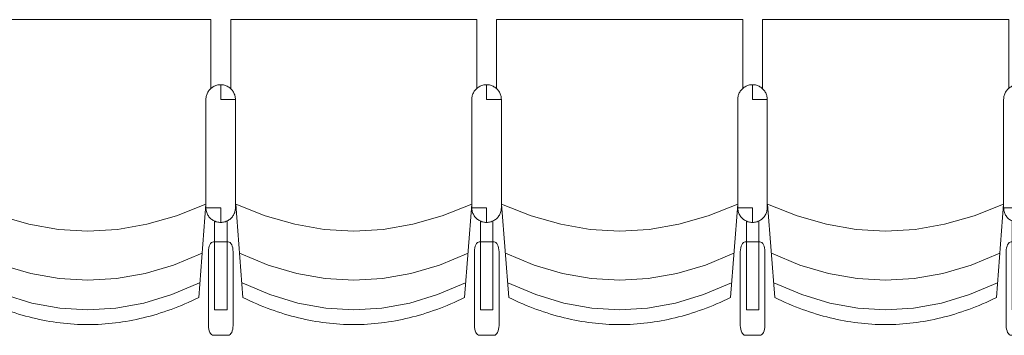
# Model space of a CAD drawing. Units: millimetres. Extents: x -12119 to 12123, y -26000 to 17099.
# Drawn here: x -2027 to -28, y -7887 to -7246 of the extents above; entities that cross this region are included whole.
import ezdxf

# ---------------------------------------------------------------- set-up
doc = ezdxf.new("R2010")
doc.units = ezdxf.units.MM
doc.header["$LTSCALE"] = 127
doc.layers.add('Platea', color=7, linetype='Continuous', lineweight=50)
doc.layers.add('TEATRO Dante', color=7, linetype='Continuous', lineweight=5)

# ---------------------------------------------------------------- blocks, each defined once
blk = doc.blocks.new('Groupe-2601')
at = {"layer": 'TEATRO Dante', "color": 7, "linetype": 'Continuous', "lineweight": 9}
for p, q in [((5669.1, -1656.7), (5693.1, -1714.7)), ((5693.1, -1714.7), (5710.2, -1772.7)), ((5710.2, -1772.7), (5720.5, -1830.7)), ((5720.5, -1830.7), (5724, -1888.7)), ((5724, -1888.7), (5720.5, -1946.7)), ((5720.5, -1946.7), (5710.2, -2004.7)), ((5710.2, -2004.7), (5693.1, -2062.7)), ((5693.1, -2062.7), (5669.1, -2120.7))]:
    blk.add_line(p, q, dxfattribs=at)
blk = doc.blocks.new('Groupe-2602')
at = {"layer": 'TEATRO Dante', "color": 7, "linetype": 'Continuous', "lineweight": 9}
for p, q in [((5729.1, -1661.7), (5753.1, -1718.4)), ((5753.1, -1718.4), (5770.2, -1775.2)), ((5770.2, -1775.2), (5780.5, -1831.9)), ((5780.5, -1831.9), (5784, -1888.7)), ((5784, -1888.7), (5780.5, -1945.4)), ((5780.5, -1945.4), (5770.2, -2002.2)), ((5770.2, -2002.2), (5753.1, -2058.9)), ((5753.1, -2058.9), (5729.1, -2115.7))]:
    blk.add_line(p, q, dxfattribs=at)
blk = doc.blocks.new('Groupe-2603')
at = {"layer": 'TEATRO Dante', "color": 7, "linetype": 'Continuous', "lineweight": 9}
for p, q in [((5333.8, -1599.2), (5332.6, -1600.7)), ((5335.2, -1597.8), (5333.8, -1599.2)), ((5336.6, -1596.5), (5335.2, -1597.8)), ((5338.1, -1595.2), (5336.6, -1596.5)), ((5339.7, -1594.1), (5338.1, -1595.2)), ((5341.4, -1593), (5339.7, -1594.1)), ((5343.2, -1592.1), (5341.4, -1593)), ((5344.9, -1591.3), (5343.2, -1592.1)), ((5346.8, -1590.6), (5344.9, -1591.3)), ((5348.6, -1590), (5346.8, -1590.6)), ((5350.5, -1589.6), (5348.6, -1590)), ((5352.4, -1589.3), (5350.5, -1589.6)), ((5354.4, -1589.1), (5352.4, -1589.3)), ((5356.4, -1589), (5354.4, -1589.1)), ((5356.4, -1619), (5356.4, -1589)), ((5356.4, -1589), (5576.4, -1589)), ((5578.4, -1589.1), (5576.4, -1589)), ((5580.4, -1589.3), (5578.4, -1589.1)), ((5582.3, -1589.6), (5580.4, -1589.3)), ((5584.2, -1590), (5582.3, -1589.6)), ((5586, -1590.6), (5584.2, -1590)), ((5587.9, -1591.3), (5586, -1590.6)), ((5589.6, -1592.1), (5587.9, -1591.3)), ((5591.4, -1593), (5589.6, -1592.1)), ((5593.1, -1594.1), (5591.4, -1593)), ((5594.7, -1595.2), (5593.1, -1594.1)), ((5596.2, -1596.5), (5594.7, -1595.2)), ((5597.6, -1597.8), (5596.2, -1596.5)), ((5599, -1599.2), (5597.6, -1597.8)), ((5600.2, -1600.7), (5599, -1599.2)), ((5326.5, -1617), (5326.4, -1619)), ((5326.4, -1619), (5326.5, -1621)), ((5356.4, -1619), (5326.4, -1619)), ((5326.7, -1615.1), (5326.5, -1617)), ((5327, -1613.1), (5326.7, -1615.1)), ((5327.4, -1611.2), (5327, -1613.1)), ((5328, -1609.4), (5327.4, -1611.2)), ((5328.7, -1607.6), (5328, -1609.4)), ((5329.5, -1605.8), (5328.7, -1607.6)), ((5330.4, -1604), (5329.5, -1605.8)), ((5331.5, -1602.3), (5330.4, -1604)), ((5332.6, -1600.7), (5331.5, -1602.3)), ((5576.4, -1619), (5576.4, -1649)), ((5576.4, -1619), (5606.4, -1619)), ((5601.3, -1602.3), (5600.2, -1600.7)), ((5602.4, -1604), (5601.3, -1602.3)), ((5603.3, -1605.8), (5602.4, -1604)), ((5604.1, -1607.6), (5603.3, -1605.8)), ((5604.8, -1609.4), (5604.1, -1607.6)), ((5605.4, -1611.2), (5604.8, -1609.4)), ((5605.8, -1613.1), (5605.4, -1611.2)), ((5606.1, -1615.1), (5605.8, -1613.1)), ((5606.3, -1617), (5606.1, -1615.1)), ((5606.4, -1619), (5606.3, -1617)), ((5606.3, -1621), (5606.4, -1619)), ((5326.5, -1621), (5326.7, -1623)), ((5326.7, -1623), (5327, -1624.9)), ((5327, -1624.9), (5327.4, -1626.8)), ((5327.4, -1626.8), (5328, -1628.6)), ((5328, -1628.6), (5328.7, -1630.5)), ((5328.7, -1630.5), (5329.5, -1632.2)), ((5329.5, -1632.2), (5330.4, -1634)), ((5330.4, -1634), (5331.5, -1635.7)), ((5331.5, -1635.7), (5332.6, -1637.3)), ((5332.6, -1637.3), (5333.8, -1638.8)), ((5333.8, -1638.8), (5335.2, -1640.2)), ((5597.6, -1640.2), (5599, -1638.8)), ((5599, -1638.8), (5600.2, -1637.3)), ((5600.2, -1637.3), (5601.3, -1635.7)), ((5601.3, -1635.7), (5602.4, -1634)), ((5602.4, -1634), (5603.3, -1632.2)), ((5603.3, -1632.2), (5604.1, -1630.5)), ((5604.1, -1630.5), (5604.8, -1628.6)), ((5604.8, -1628.6), (5605.4, -1626.8)), ((5605.4, -1626.8), (5605.8, -1624.9)), ((5605.8, -1624.9), (5606.1, -1623)), ((5606.1, -1623), (5606.3, -1621)), ((5335.2, -1640.2), (5336.6, -1641.6)), ((5336.6, -1641.6), (5338.1, -1642.8)), ((5338.1, -1642.8), (5339.7, -1643.9)), ((5339.7, -1643.9), (5341.4, -1645)), ((5341.4, -1645), (5343.2, -1645.9)), ((5343.2, -1645.9), (5344.9, -1646.7)), ((5344.9, -1646.7), (5346.8, -1647.4)), ((5346.8, -1647.4), (5348.6, -1648)), ((5348.6, -1648), (5350.5, -1648.4)), ((5350.5, -1648.4), (5352.4, -1648.8)), ((5352.4, -1648.8), (5354.4, -1648.9)), ((5354.4, -1648.9), (5356.4, -1649)), ((5356.4, -1649), (5576.4, -1649)), ((5576.4, -1649), (5578.4, -1648.9)), ((5578.4, -1648.9), (5580.4, -1648.8)), ((5580.4, -1648.8), (5582.3, -1648.4)), ((5582.3, -1648.4), (5584.2, -1648)), ((5584.2, -1648), (5586, -1647.4)), ((5586, -1647.4), (5587.9, -1646.7)), ((5587.9, -1646.7), (5589.6, -1645.9)), ((5589.6, -1645.9), (5591.4, -1645)), ((5591.4, -1645), (5593.1, -1643.9)), ((5593.1, -1643.9), (5594.7, -1642.8)), ((5594.7, -1642.8), (5596.2, -1641.6)), ((5596.2, -1641.6), (5597.6, -1640.2))]:
    blk.add_line(p, q, dxfattribs=at)
blk = doc.blocks.new('Groupe-2604')
at = {"layer": 'TEATRO Dante', "color": 7, "linetype": 'Continuous', "lineweight": 9}
for p, q in [((5647.3, -1600), (5649.2, -1598.2)), ((5649.2, -1598.2), (5651.7, -1596.7)), ((5651.7, -1596.7), (5654.7, -1595.5)), ((5654.7, -1595.5), (5658.2, -1594.6)), ((5658.2, -1594.6), (5661.9, -1594)), ((5661.9, -1594), (5665.8, -1593.8)), ((5665.8, -1593.8), (5815.8, -1593.8)), ((5815.8, -1593.8), (5819.7, -1594)), ((5819.7, -1594), (5823.5, -1594.6)), ((5823.5, -1594.6), (5826.9, -1595.5)), ((5826.9, -1595.5), (5830, -1596.7)), ((5830, -1596.7), (5832.4, -1598.2)), ((5832.4, -1598.2), (5834.3, -1600)), ((5603, -1606), (5783.7, -1606)), ((5645.8, -1603.8), (5646.2, -1601.8)), ((5645.8, -1633.8), (5645.8, -1603.8)), ((5646.2, -1601.8), (5647.3, -1600)), ((5783.7, -1606), (5783.7, -1631.5)), ((5834.3, -1600), (5835.4, -1601.8)), ((5835.4, -1601.8), (5835.8, -1603.8)), ((5835.8, -1603.8), (5835.8, -1633.8)), ((5194.2, -1638.7), (5194.2, -2138.7)), ((5333.8, -1638.7), (5194.2, -1638.7)), ((5783.7, -1631.5), (5602.9, -1631.5)), ((5646.2, -1635.7), (5645.8, -1633.8)), ((5647.3, -1637.6), (5646.2, -1635.7)), ((5649.2, -1639.4), (5647.3, -1637.6)), ((5651.7, -1640.9), (5649.2, -1639.4)), ((5832.4, -1639.4), (5830, -1640.9)), ((5834.3, -1637.6), (5832.4, -1639.4)), ((5835.4, -1635.7), (5834.3, -1637.6)), ((5835.8, -1633.8), (5835.4, -1635.7)), ((5569.1, -1649), (5593.1, -1708.9)), ((5569.1, -1649), (5759.1, -1663.7)), ((5654.7, -1642.1), (5651.7, -1640.9)), ((5658.2, -1643), (5654.7, -1642.1)), ((5661.9, -1643.6), (5658.2, -1643)), ((5665.8, -1643.8), (5661.9, -1643.6)), ((5815.8, -1643.8), (5665.8, -1643.8)), ((5819.7, -1643.6), (5815.8, -1643.8)), ((5823.5, -1643), (5819.7, -1643.6)), ((5826.9, -1642.1), (5823.5, -1643)), ((5830, -1640.9), (5826.9, -1642.1)), ((5759.1, -1663.7), (5762.4, -1670.7)), ((5762.4, -1670.7), (5765.7, -1677.8)), ((5765.7, -1677.8), (5768.9, -1684.8)), ((5768.9, -1684.8), (5771.9, -1691.8)), ((5771.9, -1691.8), (5774.9, -1698.8)), ((5774.9, -1698.8), (5777.7, -1705.9)), ((5593.1, -1708.9), (5610.2, -1768.8)), ((5777.7, -1705.9), (5780.5, -1712.9)), ((5780.5, -1712.9), (5783.1, -1719.9)), ((5783.1, -1719.9), (5785.6, -1727)), ((5785.6, -1727), (5788, -1734)), ((5788, -1734), (5790.3, -1741)), ((5790.3, -1741), (5792.5, -1748.1)), ((5792.5, -1748.1), (5794.6, -1755.1)), ((5794.6, -1755.1), (5796.6, -1762.1)), ((5610.2, -1768.8), (5620.5, -1828.8)), ((5796.6, -1762.1), (5798.5, -1769.2)), ((5798.5, -1769.2), (5800.2, -1776.2)), ((5800.2, -1776.2), (5801.9, -1783.2)), ((5801.9, -1783.2), (5803.5, -1790.3)), ((5803.5, -1790.3), (5804.9, -1797.3)), ((5804.9, -1797.3), (5806.3, -1804.3)), ((5806.3, -1804.3), (5807.5, -1811.3)), ((5807.5, -1811.3), (5808.6, -1818.4)), ((5808.6, -1818.4), (5809.6, -1825.4)), ((5620.5, -1828.8), (5624, -1888.7)), ((5809.6, -1825.4), (5810.5, -1832.4)), ((5810.5, -1832.4), (5811.4, -1839.5)), ((5811.4, -1839.5), (5812, -1846.5)), ((5812, -1846.5), (5812.6, -1853.5)), ((5812.6, -1853.5), (5813.1, -1860.6)), ((5813.1, -1860.6), (5813.5, -1867.6)), ((5813.5, -1867.6), (5813.8, -1874.6)), ((5813.8, -1874.6), (5813.9, -1881.7)), ((5624, -1888.7), (5620.5, -1948.6)), ((5813.9, -1895.7), (5813.8, -1902.8)), ((5813.9, -1881.7), (5814, -1888.7)), ((5814, -1888.7), (5813.9, -1895.7)), ((5813.1, -1916.8), (5812.6, -1923.8)), ((5813.5, -1909.8), (5813.1, -1916.8)), ((5813.8, -1902.8), (5813.5, -1909.8)), ((5811.4, -1937.9), (5810.5, -1944.9)), ((5812, -1930.9), (5811.4, -1937.9)), ((5812.6, -1923.8), (5812, -1930.9)), ((5620.5, -1948.6), (5610.2, -2008.5)), ((5808.6, -1959), (5807.5, -1966)), ((5809.6, -1952), (5808.6, -1959)), ((5810.5, -1944.9), (5809.6, -1952)), ((5806.3, -1973.1), (5804.9, -1980.1)), ((5807.5, -1966), (5806.3, -1973.1)), ((5801.9, -1994.2), (5800.2, -2001.2)), ((5803.5, -1987.1), (5801.9, -1994.2)), ((5804.9, -1980.1), (5803.5, -1987.1)), ((5610.2, -2008.5), (5593.1, -2068.5)), ((5796.6, -2015.3), (5794.6, -2022.3)), ((5798.5, -2008.2), (5796.6, -2015.3)), ((5800.2, -2001.2), (5798.5, -2008.2)), ((5790.3, -2036.3), (5788, -2043.4)), ((5792.5, -2029.3), (5790.3, -2036.3)), ((5794.6, -2022.3), (5792.5, -2029.3)), ((5783.1, -2057.4), (5780.5, -2064.5)), ((5785.6, -2050.4), (5783.1, -2057.4)), ((5788, -2043.4), (5785.6, -2050.4)), ((5593.1, -2068.5), (5569.1, -2128.4)), ((5774.9, -2078.5), (5771.9, -2085.6)), ((5777.7, -2071.5), (5774.9, -2078.5)), ((5780.5, -2064.5), (5777.7, -2071.5)), ((5768.9, -2092.6), (5765.7, -2099.6)), ((5771.9, -2085.6), (5768.9, -2092.6)), ((5569.1, -2128.4), (5759.1, -2113.7)), ((5762.4, -2106.7), (5759.1, -2113.7)), ((5765.7, -2099.6), (5762.4, -2106.7)), ((5194.2, -2138.7), (5333.4, -2138.7))]:
    blk.add_line(p, q, dxfattribs=at)
at = {"layer": 'TEATRO Dante', "color": 7}
for name in ['Groupe-2603', 'Groupe-2601', 'Groupe-2602']:
    blk.add_blockref(name, (0, 0), dxfattribs=at)
blk = doc.blocks.new('Groupe-2605')
at = {"layer": 'TEATRO Dante', "color": 7, "linetype": 'Continuous', "lineweight": 9}
for p, q in [((5669.1, -1116.7), (5693.1, -1174.7)), ((5693.1, -1174.7), (5710.2, -1232.7)), ((5710.2, -1232.7), (5720.5, -1290.7)), ((5720.5, -1290.7), (5724, -1348.7)), ((5724, -1348.7), (5720.5, -1406.7)), ((5720.5, -1406.7), (5710.2, -1464.7)), ((5710.2, -1464.7), (5693.1, -1522.7)), ((5693.1, -1522.7), (5669.1, -1580.7))]:
    blk.add_line(p, q, dxfattribs=at)
blk = doc.blocks.new('Groupe-2606')
at = {"layer": 'TEATRO Dante', "color": 7, "linetype": 'Continuous', "lineweight": 9}
for p, q in [((5729.1, -1121.7), (5753.1, -1178.4)), ((5753.1, -1178.4), (5770.2, -1235.2)), ((5770.2, -1235.2), (5780.5, -1291.9)), ((5780.5, -1291.9), (5784, -1348.7)), ((5784, -1348.7), (5780.5, -1405.4)), ((5780.5, -1405.4), (5770.2, -1462.2)), ((5770.2, -1462.2), (5753.1, -1518.9)), ((5753.1, -1518.9), (5729.1, -1575.7))]:
    blk.add_line(p, q, dxfattribs=at)
blk = doc.blocks.new('Groupe-2607')
at = {"layer": 'TEATRO Dante', "color": 7, "linetype": 'Continuous', "lineweight": 9}
for p, q in [((5333.8, -1059.2), (5332.6, -1060.7)), ((5335.2, -1057.8), (5333.8, -1059.2)), ((5336.6, -1056.5), (5335.2, -1057.8)), ((5338.1, -1055.2), (5336.6, -1056.5)), ((5339.7, -1054.1), (5338.1, -1055.2)), ((5341.4, -1053), (5339.7, -1054.1)), ((5343.2, -1052.1), (5341.4, -1053)), ((5344.9, -1051.3), (5343.2, -1052.1)), ((5346.8, -1050.6), (5344.9, -1051.3)), ((5348.6, -1050), (5346.8, -1050.6)), ((5350.5, -1049.6), (5348.6, -1050)), ((5352.4, -1049.3), (5350.5, -1049.6)), ((5354.4, -1049.1), (5352.4, -1049.3)), ((5356.4, -1049), (5354.4, -1049.1)), ((5356.4, -1079), (5356.4, -1049)), ((5356.4, -1049), (5576.4, -1049)), ((5578.4, -1049.1), (5576.4, -1049)), ((5580.4, -1049.3), (5578.4, -1049.1)), ((5582.3, -1049.6), (5580.4, -1049.3)), ((5584.2, -1050), (5582.3, -1049.6)), ((5586, -1050.6), (5584.2, -1050)), ((5587.9, -1051.3), (5586, -1050.6)), ((5589.6, -1052.1), (5587.9, -1051.3)), ((5591.4, -1053), (5589.6, -1052.1)), ((5593.1, -1054.1), (5591.4, -1053)), ((5594.7, -1055.2), (5593.1, -1054.1)), ((5596.2, -1056.5), (5594.7, -1055.2)), ((5597.6, -1057.8), (5596.2, -1056.5)), ((5599, -1059.2), (5597.6, -1057.8)), ((5600.2, -1060.7), (5599, -1059.2)), ((5326.5, -1077), (5326.4, -1079)), ((5326.4, -1079), (5326.5, -1081)), ((5356.4, -1079), (5326.4, -1079)), ((5326.7, -1075.1), (5326.5, -1077)), ((5327, -1073.1), (5326.7, -1075.1)), ((5327.4, -1071.2), (5327, -1073.1)), ((5328, -1069.4), (5327.4, -1071.2)), ((5328.7, -1067.6), (5328, -1069.4)), ((5329.5, -1065.8), (5328.7, -1067.6)), ((5330.4, -1064), (5329.5, -1065.8)), ((5331.5, -1062.3), (5330.4, -1064)), ((5332.6, -1060.7), (5331.5, -1062.3)), ((5576.4, -1079), (5576.4, -1109)), ((5576.4, -1079), (5606.4, -1079)), ((5601.3, -1062.3), (5600.2, -1060.7)), ((5602.4, -1064), (5601.3, -1062.3)), ((5603.3, -1065.8), (5602.4, -1064)), ((5604.1, -1067.6), (5603.3, -1065.8)), ((5604.8, -1069.4), (5604.1, -1067.6)), ((5605.4, -1071.2), (5604.8, -1069.4)), ((5605.8, -1073.1), (5605.4, -1071.2)), ((5606.1, -1075.1), (5605.8, -1073.1)), ((5606.3, -1077), (5606.1, -1075.1)), ((5606.4, -1079), (5606.3, -1077)), ((5606.3, -1081), (5606.4, -1079)), ((5326.5, -1081), (5326.7, -1083)), ((5326.7, -1083), (5327, -1084.9)), ((5327, -1084.9), (5327.4, -1086.8)), ((5327.4, -1086.8), (5328, -1088.6)), ((5328, -1088.6), (5328.7, -1090.5)), ((5328.7, -1090.5), (5329.5, -1092.2)), ((5329.5, -1092.2), (5330.4, -1094)), ((5330.4, -1094), (5331.5, -1095.7)), ((5331.5, -1095.7), (5332.6, -1097.3)), ((5332.6, -1097.3), (5333.8, -1098.8)), ((5333.8, -1098.8), (5335.2, -1100.2)), ((5597.6, -1100.2), (5599, -1098.8)), ((5599, -1098.8), (5600.2, -1097.3)), ((5600.2, -1097.3), (5601.3, -1095.7)), ((5601.3, -1095.7), (5602.4, -1094)), ((5602.4, -1094), (5603.3, -1092.2)), ((5603.3, -1092.2), (5604.1, -1090.5)), ((5604.1, -1090.5), (5604.8, -1088.6)), ((5604.8, -1088.6), (5605.4, -1086.8)), ((5605.4, -1086.8), (5605.8, -1084.9)), ((5605.8, -1084.9), (5606.1, -1083)), ((5606.1, -1083), (5606.3, -1081)), ((5335.2, -1100.2), (5336.6, -1101.6)), ((5336.6, -1101.6), (5338.1, -1102.8)), ((5338.1, -1102.8), (5339.7, -1103.9)), ((5339.7, -1103.9), (5341.4, -1105)), ((5341.4, -1105), (5343.2, -1105.9)), ((5343.2, -1105.9), (5344.9, -1106.7)), ((5344.9, -1106.7), (5346.8, -1107.4)), ((5346.8, -1107.4), (5348.6, -1108)), ((5348.6, -1108), (5350.5, -1108.4)), ((5350.5, -1108.4), (5352.4, -1108.8)), ((5352.4, -1108.8), (5354.4, -1108.9)), ((5354.4, -1108.9), (5356.4, -1109)), ((5356.4, -1109), (5576.4, -1109)), ((5576.4, -1109), (5578.4, -1108.9)), ((5578.4, -1108.9), (5580.4, -1108.8)), ((5580.4, -1108.8), (5582.3, -1108.4)), ((5582.3, -1108.4), (5584.2, -1108)), ((5584.2, -1108), (5586, -1107.4)), ((5586, -1107.4), (5587.9, -1106.7)), ((5587.9, -1106.7), (5589.6, -1105.9)), ((5589.6, -1105.9), (5591.4, -1105)), ((5591.4, -1105), (5593.1, -1103.9)), ((5593.1, -1103.9), (5594.7, -1102.8)), ((5594.7, -1102.8), (5596.2, -1101.6)), ((5596.2, -1101.6), (5597.6, -1100.2))]:
    blk.add_line(p, q, dxfattribs=at)
blk = doc.blocks.new('Groupe-2608')
at = {"layer": 'TEATRO Dante', "color": 7, "linetype": 'Continuous', "lineweight": 9}
for p, q in [((5647.3, -1060), (5649.2, -1058.2)), ((5649.2, -1058.2), (5651.7, -1056.7)), ((5651.7, -1056.7), (5654.7, -1055.5)), ((5654.7, -1055.5), (5658.2, -1054.6)), ((5658.2, -1054.6), (5661.9, -1054)), ((5661.9, -1054), (5665.8, -1053.8)), ((5665.8, -1053.8), (5815.8, -1053.8)), ((5815.8, -1053.8), (5819.7, -1054)), ((5819.7, -1054), (5823.5, -1054.6)), ((5823.5, -1054.6), (5826.9, -1055.5)), ((5826.9, -1055.5), (5830, -1056.7)), ((5830, -1056.7), (5832.4, -1058.2)), ((5832.4, -1058.2), (5834.3, -1060)), ((5603, -1066), (5783.7, -1066)), ((5645.8, -1063.8), (5646.2, -1061.8)), ((5645.8, -1093.8), (5645.8, -1063.8)), ((5646.2, -1061.8), (5647.3, -1060)), ((5783.7, -1066), (5783.7, -1091.5)), ((5834.3, -1060), (5835.4, -1061.8)), ((5835.4, -1061.8), (5835.8, -1063.8)), ((5835.8, -1063.8), (5835.8, -1093.8)), ((5194.2, -1098.7), (5194.2, -1598.7)), ((5333.8, -1098.7), (5194.2, -1098.7)), ((5783.7, -1091.5), (5602.9, -1091.5)), ((5646.2, -1095.7), (5645.8, -1093.8)), ((5647.3, -1097.6), (5646.2, -1095.7)), ((5649.2, -1099.4), (5647.3, -1097.6)), ((5651.7, -1100.9), (5649.2, -1099.4)), ((5832.4, -1099.4), (5830, -1100.9)), ((5834.3, -1097.6), (5832.4, -1099.4)), ((5835.4, -1095.7), (5834.3, -1097.6)), ((5835.8, -1093.8), (5835.4, -1095.7)), ((5569.1, -1109), (5593.1, -1168.9)), ((5569.1, -1109), (5759.1, -1123.7)), ((5654.7, -1102.1), (5651.7, -1100.9)), ((5658.2, -1103), (5654.7, -1102.1)), ((5661.9, -1103.6), (5658.2, -1103)), ((5665.8, -1103.8), (5661.9, -1103.6)), ((5815.8, -1103.8), (5665.8, -1103.8)), ((5819.7, -1103.6), (5815.8, -1103.8)), ((5823.5, -1103), (5819.7, -1103.6)), ((5826.9, -1102.1), (5823.5, -1103)), ((5830, -1100.9), (5826.9, -1102.1)), ((5759.1, -1123.7), (5762.4, -1130.7)), ((5762.4, -1130.7), (5765.7, -1137.8)), ((5765.7, -1137.8), (5768.9, -1144.8)), ((5768.9, -1144.8), (5771.9, -1151.8)), ((5771.9, -1151.8), (5774.9, -1158.8)), ((5774.9, -1158.8), (5777.7, -1165.9)), ((5593.1, -1168.9), (5610.2, -1228.8)), ((5777.7, -1165.9), (5780.5, -1172.9)), ((5780.5, -1172.9), (5783.1, -1179.9)), ((5783.1, -1179.9), (5785.6, -1187)), ((5785.6, -1187), (5788, -1194)), ((5788, -1194), (5790.3, -1201)), ((5790.3, -1201), (5792.5, -1208.1)), ((5792.5, -1208.1), (5794.6, -1215.1)), ((5794.6, -1215.1), (5796.6, -1222.1)), ((5610.2, -1228.8), (5620.5, -1288.8)), ((5796.6, -1222.1), (5798.5, -1229.2)), ((5798.5, -1229.2), (5800.2, -1236.2)), ((5800.2, -1236.2), (5801.9, -1243.2)), ((5801.9, -1243.2), (5803.5, -1250.3)), ((5803.5, -1250.3), (5804.9, -1257.3)), ((5804.9, -1257.3), (5806.3, -1264.3)), ((5806.3, -1264.3), (5807.5, -1271.3)), ((5807.5, -1271.3), (5808.6, -1278.4)), ((5808.6, -1278.4), (5809.6, -1285.4)), ((5620.5, -1288.8), (5624, -1348.7)), ((5809.6, -1285.4), (5810.5, -1292.4)), ((5810.5, -1292.4), (5811.4, -1299.5)), ((5811.4, -1299.5), (5812, -1306.5)), ((5812, -1306.5), (5812.6, -1313.5)), ((5812.6, -1313.5), (5813.1, -1320.6)), ((5813.1, -1320.6), (5813.5, -1327.6)), ((5813.5, -1327.6), (5813.8, -1334.6)), ((5813.8, -1334.6), (5813.9, -1341.7)), ((5624, -1348.7), (5620.5, -1408.6)), ((5813.9, -1355.7), (5813.8, -1362.8)), ((5813.9, -1341.7), (5814, -1348.7)), ((5814, -1348.7), (5813.9, -1355.7)), ((5813.1, -1376.8), (5812.6, -1383.8)), ((5813.5, -1369.8), (5813.1, -1376.8)), ((5813.8, -1362.8), (5813.5, -1369.8)), ((5811.4, -1397.9), (5810.5, -1404.9)), ((5812, -1390.9), (5811.4, -1397.9)), ((5812.6, -1383.8), (5812, -1390.9)), ((5620.5, -1408.6), (5610.2, -1468.5)), ((5808.6, -1419), (5807.5, -1426)), ((5809.6, -1412), (5808.6, -1419)), ((5810.5, -1404.9), (5809.6, -1412)), ((5806.3, -1433.1), (5804.9, -1440.1)), ((5807.5, -1426), (5806.3, -1433.1)), ((5801.9, -1454.2), (5800.2, -1461.2)), ((5803.5, -1447.1), (5801.9, -1454.2)), ((5804.9, -1440.1), (5803.5, -1447.1)), ((5610.2, -1468.5), (5593.1, -1528.5)), ((5796.6, -1475.3), (5794.6, -1482.3)), ((5798.5, -1468.2), (5796.6, -1475.3)), ((5800.2, -1461.2), (5798.5, -1468.2)), ((5790.3, -1496.3), (5788, -1503.4)), ((5792.5, -1489.3), (5790.3, -1496.3)), ((5794.6, -1482.3), (5792.5, -1489.3)), ((5783.1, -1517.4), (5780.5, -1524.5)), ((5785.6, -1510.4), (5783.1, -1517.4)), ((5788, -1503.4), (5785.6, -1510.4)), ((5593.1, -1528.5), (5569.1, -1588.4)), ((5774.9, -1538.5), (5771.9, -1545.6)), ((5777.7, -1531.5), (5774.9, -1538.5)), ((5780.5, -1524.5), (5777.7, -1531.5)), ((5765.7, -1559.6), (5762.4, -1566.7)), ((5768.9, -1552.6), (5765.7, -1559.6)), ((5771.9, -1545.6), (5768.9, -1552.6)), ((5569.1, -1588.4), (5759.1, -1573.7)), ((5762.4, -1566.7), (5759.1, -1573.7)), ((5194.2, -1598.7), (5333.4, -1598.7))]:
    blk.add_line(p, q, dxfattribs=at)
at = {"layer": 'TEATRO Dante', "color": 7}
for name in ['Groupe-2607', 'Groupe-2605', 'Groupe-2606']:
    blk.add_blockref(name, (0, 0), dxfattribs=at)
blk = doc.blocks.new('Groupe-2609')
at = {"layer": 'TEATRO Dante', "color": 7, "linetype": 'Continuous', "lineweight": 9}
for p, q in [((5669.1, -576.7), (5693.1, -634.7)), ((5693.1, -634.7), (5710.2, -692.7)), ((5710.2, -692.7), (5720.5, -750.7)), ((5720.5, -750.7), (5724, -808.7)), ((5724, -808.7), (5720.5, -866.7)), ((5720.5, -866.7), (5710.2, -924.7)), ((5710.2, -924.7), (5693.1, -982.7)), ((5693.1, -982.7), (5669.1, -1040.7))]:
    blk.add_line(p, q, dxfattribs=at)
blk = doc.blocks.new('Groupe-2610')
at = {"layer": 'TEATRO Dante', "color": 7, "linetype": 'Continuous', "lineweight": 9}
for p, q in [((5729.1, -581.7), (5753.1, -638.4)), ((5753.1, -638.4), (5770.2, -695.2)), ((5770.2, -695.2), (5780.5, -751.9)), ((5780.5, -751.9), (5784, -808.7)), ((5784, -808.7), (5780.5, -865.4)), ((5780.5, -865.4), (5770.2, -922.2)), ((5770.2, -922.2), (5753.1, -978.9)), ((5753.1, -978.9), (5729.1, -1035.7))]:
    blk.add_line(p, q, dxfattribs=at)
blk = doc.blocks.new('Groupe-2611')
at = {"layer": 'TEATRO Dante', "color": 7, "linetype": 'Continuous', "lineweight": 9}
for p, q in [((5333.8, -519.2), (5332.6, -520.7)), ((5335.2, -517.8), (5333.8, -519.2)), ((5336.6, -516.5), (5335.2, -517.8)), ((5338.1, -515.2), (5336.6, -516.5)), ((5339.7, -514.1), (5338.1, -515.2)), ((5341.4, -513), (5339.7, -514.1)), ((5343.2, -512.1), (5341.4, -513)), ((5344.9, -511.3), (5343.2, -512.1)), ((5346.8, -510.6), (5344.9, -511.3)), ((5348.6, -510), (5346.8, -510.6)), ((5350.5, -509.6), (5348.6, -510)), ((5352.4, -509.3), (5350.5, -509.6)), ((5354.4, -509.1), (5352.4, -509.3)), ((5356.4, -509), (5354.4, -509.1)), ((5356.4, -539), (5356.4, -509)), ((5356.4, -509), (5576.4, -509)), ((5578.4, -509.1), (5576.4, -509)), ((5580.4, -509.3), (5578.4, -509.1)), ((5582.3, -509.6), (5580.4, -509.3)), ((5584.2, -510), (5582.3, -509.6)), ((5586, -510.6), (5584.2, -510)), ((5587.9, -511.3), (5586, -510.6)), ((5589.6, -512.1), (5587.9, -511.3)), ((5591.4, -513), (5589.6, -512.1)), ((5593.1, -514.1), (5591.4, -513)), ((5594.7, -515.2), (5593.1, -514.1)), ((5596.2, -516.5), (5594.7, -515.2)), ((5597.6, -517.8), (5596.2, -516.5)), ((5599, -519.2), (5597.6, -517.8)), ((5600.2, -520.7), (5599, -519.2)), ((5326.5, -537), (5326.4, -539)), ((5326.4, -539), (5326.5, -541)), ((5356.4, -539), (5326.4, -539)), ((5326.7, -535.1), (5326.5, -537)), ((5327, -533.1), (5326.7, -535.1)), ((5327.4, -531.2), (5327, -533.1)), ((5328, -529.4), (5327.4, -531.2)), ((5328.7, -527.6), (5328, -529.4)), ((5329.5, -525.8), (5328.7, -527.6)), ((5330.4, -524), (5329.5, -525.8)), ((5331.5, -522.3), (5330.4, -524)), ((5332.6, -520.7), (5331.5, -522.3)), ((5576.4, -539), (5576.4, -569)), ((5576.4, -539), (5606.4, -539)), ((5601.3, -522.3), (5600.2, -520.7)), ((5602.4, -524), (5601.3, -522.3)), ((5603.3, -525.8), (5602.4, -524)), ((5604.1, -527.6), (5603.3, -525.8)), ((5604.8, -529.4), (5604.1, -527.6)), ((5605.4, -531.2), (5604.8, -529.4)), ((5605.8, -533.1), (5605.4, -531.2)), ((5606.1, -535.1), (5605.8, -533.1)), ((5606.3, -537), (5606.1, -535.1)), ((5606.4, -539), (5606.3, -537)), ((5606.3, -541), (5606.4, -539)), ((5326.5, -541), (5326.7, -543)), ((5326.7, -543), (5327, -544.9)), ((5327, -544.9), (5327.4, -546.8)), ((5327.4, -546.8), (5328, -548.6)), ((5328, -548.6), (5328.7, -550.5)), ((5328.7, -550.5), (5329.5, -552.2)), ((5329.5, -552.2), (5330.4, -554)), ((5330.4, -554), (5331.5, -555.7)), ((5331.5, -555.7), (5332.6, -557.3)), ((5332.6, -557.3), (5333.8, -558.8)), ((5333.8, -558.8), (5335.2, -560.2)), ((5597.6, -560.2), (5599, -558.8)), ((5599, -558.8), (5600.2, -557.3)), ((5600.2, -557.3), (5601.3, -555.7)), ((5601.3, -555.7), (5602.4, -554)), ((5602.4, -554), (5603.3, -552.2)), ((5603.3, -552.2), (5604.1, -550.5)), ((5604.1, -550.5), (5604.8, -548.6)), ((5604.8, -548.6), (5605.4, -546.8)), ((5605.4, -546.8), (5605.8, -544.9)), ((5605.8, -544.9), (5606.1, -543)), ((5606.1, -543), (5606.3, -541)), ((5335.2, -560.2), (5336.6, -561.6)), ((5336.6, -561.6), (5338.1, -562.8)), ((5338.1, -562.8), (5339.7, -563.9)), ((5339.7, -563.9), (5341.4, -565)), ((5341.4, -565), (5343.2, -565.9)), ((5343.2, -565.9), (5344.9, -566.7)), ((5344.9, -566.7), (5346.8, -567.4)), ((5346.8, -567.4), (5348.6, -568)), ((5348.6, -568), (5350.5, -568.4)), ((5350.5, -568.4), (5352.4, -568.8)), ((5352.4, -568.8), (5354.4, -568.9)), ((5354.4, -568.9), (5356.4, -569)), ((5356.4, -569), (5576.4, -569)), ((5576.4, -569), (5578.4, -568.9)), ((5578.4, -568.9), (5580.4, -568.8)), ((5580.4, -568.8), (5582.3, -568.4)), ((5582.3, -568.4), (5584.2, -568)), ((5584.2, -568), (5586, -567.4)), ((5586, -567.4), (5587.9, -566.7)), ((5587.9, -566.7), (5589.6, -565.9)), ((5589.6, -565.9), (5591.4, -565)), ((5591.4, -565), (5593.1, -563.9)), ((5593.1, -563.9), (5594.7, -562.8)), ((5594.7, -562.8), (5596.2, -561.6)), ((5596.2, -561.6), (5597.6, -560.2))]:
    blk.add_line(p, q, dxfattribs=at)
blk = doc.blocks.new('Groupe-2612')
at = {"layer": 'TEATRO Dante', "color": 7, "linetype": 'Continuous', "lineweight": 9}
for p, q in [((5647.3, -520), (5649.2, -518.2)), ((5649.2, -518.2), (5651.7, -516.7)), ((5651.7, -516.7), (5654.7, -515.5)), ((5654.7, -515.5), (5658.2, -514.6)), ((5658.2, -514.6), (5661.9, -514)), ((5661.9, -514), (5665.8, -513.8)), ((5665.8, -513.8), (5815.8, -513.8)), ((5815.8, -513.8), (5819.7, -514)), ((5819.7, -514), (5823.5, -514.6)), ((5823.5, -514.6), (5826.9, -515.5)), ((5826.9, -515.5), (5830, -516.7)), ((5830, -516.7), (5832.4, -518.2)), ((5832.4, -518.2), (5834.3, -520)), ((5603, -526), (5783.7, -526)), ((5645.8, -523.8), (5646.2, -521.8)), ((5645.8, -553.8), (5645.8, -523.8)), ((5646.2, -521.8), (5647.3, -520)), ((5783.7, -526), (5783.7, -551.5)), ((5834.3, -520), (5835.4, -521.8)), ((5835.4, -521.8), (5835.8, -523.8)), ((5835.8, -523.8), (5835.8, -553.8)), ((5194.2, -558.7), (5194.2, -1058.7)), ((5333.8, -558.7), (5194.2, -558.7)), ((5783.7, -551.5), (5602.9, -551.5)), ((5646.2, -555.7), (5645.8, -553.8)), ((5647.3, -557.6), (5646.2, -555.7)), ((5649.2, -559.4), (5647.3, -557.6)), ((5651.7, -560.9), (5649.2, -559.4)), ((5832.4, -559.4), (5830, -560.9)), ((5834.3, -557.6), (5832.4, -559.4)), ((5835.4, -555.7), (5834.3, -557.6)), ((5835.8, -553.8), (5835.4, -555.7)), ((5569.1, -569), (5593.1, -628.9)), ((5569.1, -569), (5759.1, -583.7)), ((5654.7, -562.1), (5651.7, -560.9)), ((5658.2, -563), (5654.7, -562.1)), ((5661.9, -563.6), (5658.2, -563)), ((5665.8, -563.8), (5661.9, -563.6)), ((5815.8, -563.8), (5665.8, -563.8)), ((5819.7, -563.6), (5815.8, -563.8)), ((5823.5, -563), (5819.7, -563.6)), ((5826.9, -562.1), (5823.5, -563)), ((5830, -560.9), (5826.9, -562.1)), ((5759.1, -583.7), (5762.4, -590.7)), ((5762.4, -590.7), (5765.7, -597.8)), ((5765.7, -597.8), (5768.9, -604.8)), ((5768.9, -604.8), (5771.9, -611.8)), ((5771.9, -611.8), (5774.9, -618.8)), ((5774.9, -618.8), (5777.7, -625.9)), ((5593.1, -628.9), (5610.2, -688.8)), ((5777.7, -625.9), (5780.5, -632.9)), ((5780.5, -632.9), (5783.1, -639.9)), ((5783.1, -639.9), (5785.6, -647)), ((5785.6, -647), (5788, -654)), ((5788, -654), (5790.3, -661)), ((5790.3, -661), (5792.5, -668.1)), ((5792.5, -668.1), (5794.6, -675.1)), ((5794.6, -675.1), (5796.6, -682.1)), ((5610.2, -688.8), (5620.5, -748.8)), ((5796.6, -682.1), (5798.5, -689.2)), ((5798.5, -689.2), (5800.2, -696.2)), ((5800.2, -696.2), (5801.9, -703.2)), ((5801.9, -703.2), (5803.5, -710.3)), ((5803.5, -710.3), (5804.9, -717.3)), ((5804.9, -717.3), (5806.3, -724.3)), ((5806.3, -724.3), (5807.5, -731.3)), ((5807.5, -731.3), (5808.6, -738.4)), ((5808.6, -738.4), (5809.6, -745.4)), ((5620.5, -748.8), (5624, -808.7)), ((5809.6, -745.4), (5810.5, -752.4)), ((5810.5, -752.4), (5811.4, -759.5)), ((5811.4, -759.5), (5812, -766.5)), ((5812, -766.5), (5812.6, -773.5)), ((5812.6, -773.5), (5813.1, -780.6)), ((5813.1, -780.6), (5813.5, -787.6)), ((5813.5, -787.6), (5813.8, -794.6)), ((5813.8, -794.6), (5813.9, -801.7)), ((5624, -808.7), (5620.5, -868.6)), ((5813.9, -815.7), (5813.8, -822.8)), ((5813.9, -801.7), (5814, -808.7)), ((5814, -808.7), (5813.9, -815.7)), ((5813.1, -836.8), (5812.6, -843.8)), ((5813.5, -829.8), (5813.1, -836.8)), ((5813.8, -822.8), (5813.5, -829.8)), ((5811.4, -857.9), (5810.5, -864.9)), ((5812, -850.9), (5811.4, -857.9)), ((5812.6, -843.8), (5812, -850.9)), ((5620.5, -868.6), (5610.2, -928.5)), ((5808.6, -879), (5807.5, -886)), ((5809.6, -872), (5808.6, -879)), ((5810.5, -864.9), (5809.6, -872)), ((5806.3, -893.1), (5804.9, -900.1)), ((5807.5, -886), (5806.3, -893.1)), ((5801.9, -914.2), (5800.2, -921.2)), ((5803.5, -907.1), (5801.9, -914.2)), ((5804.9, -900.1), (5803.5, -907.1)), ((5610.2, -928.5), (5593.1, -988.5)), ((5796.6, -935.3), (5794.6, -942.3)), ((5798.5, -928.2), (5796.6, -935.3)), ((5800.2, -921.2), (5798.5, -928.2)), ((5790.3, -956.3), (5788, -963.4)), ((5792.5, -949.3), (5790.3, -956.3)), ((5794.6, -942.3), (5792.5, -949.3)), ((5783.1, -977.4), (5780.5, -984.5)), ((5785.6, -970.4), (5783.1, -977.4)), ((5788, -963.4), (5785.6, -970.4)), ((5593.1, -988.5), (5569.1, -1048.4)), ((5774.9, -998.5), (5771.9, -1005.6)), ((5777.7, -991.5), (5774.9, -998.5)), ((5780.5, -984.5), (5777.7, -991.5)), ((5765.7, -1019.6), (5762.4, -1026.7)), ((5768.9, -1012.6), (5765.7, -1019.6)), ((5771.9, -1005.6), (5768.9, -1012.6)), ((5569.1, -1048.4), (5759.1, -1033.7)), ((5762.4, -1026.7), (5759.1, -1033.7)), ((5194.2, -1058.7), (5333.4, -1058.7))]:
    blk.add_line(p, q, dxfattribs=at)
at = {"layer": 'TEATRO Dante', "color": 7}
for name in ['Groupe-2611', 'Groupe-2609', 'Groupe-2610']:
    blk.add_blockref(name, (0, 0), dxfattribs=at)
blk = doc.blocks.new('Groupe-2613')
at = {"layer": 'TEATRO Dante', "color": 7, "linetype": 'Continuous', "lineweight": 9}
for p, q in [((5669.1, -36.7), (5693.1, -94.7)), ((5693.1, -94.7), (5710.2, -152.7)), ((5710.2, -152.7), (5720.5, -210.7)), ((5720.5, -210.7), (5724, -268.7)), ((5724, -268.7), (5720.5, -326.7)), ((5720.5, -326.7), (5710.2, -384.7)), ((5710.2, -384.7), (5693.1, -442.7)), ((5693.1, -442.7), (5669.1, -500.7))]:
    blk.add_line(p, q, dxfattribs=at)
blk = doc.blocks.new('Groupe-2614')
at = {"layer": 'TEATRO Dante', "color": 7, "linetype": 'Continuous', "lineweight": 9}
for p, q in [((5729.1, -41.7), (5753.1, -98.4)), ((5753.1, -98.4), (5770.2, -155.2)), ((5770.2, -155.2), (5780.5, -211.9)), ((5780.5, -211.9), (5784, -268.7)), ((5784, -268.7), (5780.5, -325.4)), ((5780.5, -325.4), (5770.2, -382.2)), ((5770.2, -382.2), (5753.1, -438.9)), ((5753.1, -438.9), (5729.1, -495.7))]:
    blk.add_line(p, q, dxfattribs=at)
blk = doc.blocks.new('Groupe-2615')
at = {"layer": 'TEATRO Dante', "color": 7, "linetype": 'Continuous', "lineweight": 9}
for p, q in [((5333.8, 20.8), (5332.6, 19.3)), ((5335.2, 22.2), (5333.8, 20.8)), ((5336.6, 23.5), (5335.2, 22.2)), ((5338.1, 24.8), (5336.6, 23.5)), ((5339.7, 25.9), (5338.1, 24.8)), ((5341.4, 27), (5339.7, 25.9)), ((5343.2, 27.9), (5341.4, 27)), ((5344.9, 28.7), (5343.2, 27.9)), ((5346.8, 29.4), (5344.9, 28.7)), ((5348.6, 30), (5346.8, 29.4)), ((5350.5, 30.4), (5348.6, 30)), ((5352.4, 30.7), (5350.5, 30.4)), ((5354.4, 30.9), (5352.4, 30.7)), ((5356.4, 31), (5354.4, 30.9)), ((5356.4, 1), (5356.4, 31)), ((5356.4, 31), (5576.4, 31)), ((5578.4, 30.9), (5576.4, 31)), ((5580.4, 30.7), (5578.4, 30.9)), ((5582.3, 30.4), (5580.4, 30.7)), ((5584.2, 30), (5582.3, 30.4)), ((5586, 29.4), (5584.2, 30)), ((5587.9, 28.7), (5586, 29.4)), ((5589.6, 27.9), (5587.9, 28.7)), ((5591.4, 27), (5589.6, 27.9)), ((5593.1, 25.9), (5591.4, 27)), ((5594.7, 24.8), (5593.1, 25.9)), ((5596.2, 23.5), (5594.7, 24.8)), ((5597.6, 22.2), (5596.2, 23.5)), ((5599, 20.8), (5597.6, 22.2)), ((5600.2, 19.3), (5599, 20.8)), ((5326.5, 3), (5326.4, 1)), ((5326.4, 1), (5326.5, -1)), ((5356.4, 1), (5326.4, 1)), ((5326.7, 4.9), (5326.5, 3)), ((5327, 6.9), (5326.7, 4.9)), ((5327.4, 8.8), (5327, 6.9)), ((5328, 10.6), (5327.4, 8.8)), ((5328.7, 12.4), (5328, 10.6)), ((5329.5, 14.2), (5328.7, 12.4)), ((5330.4, 16), (5329.5, 14.2)), ((5331.5, 17.7), (5330.4, 16)), ((5332.6, 19.3), (5331.5, 17.7)), ((5576.4, 1), (5576.4, -29)), ((5576.4, 1), (5606.4, 1)), ((5601.3, 17.7), (5600.2, 19.3)), ((5602.4, 16), (5601.3, 17.7)), ((5603.3, 14.2), (5602.4, 16)), ((5604.1, 12.4), (5603.3, 14.2)), ((5604.8, 10.6), (5604.1, 12.4)), ((5605.4, 8.8), (5604.8, 10.6)), ((5605.8, 6.9), (5605.4, 8.8)), ((5606.1, 4.9), (5605.8, 6.9)), ((5606.3, 3), (5606.1, 4.9)), ((5606.4, 1), (5606.3, 3)), ((5606.3, -1), (5606.4, 1)), ((5326.5, -1), (5326.7, -3)), ((5326.7, -3), (5327, -4.9)), ((5327, -4.9), (5327.4, -6.8)), ((5327.4, -6.8), (5328, -8.6)), ((5328, -8.6), (5328.7, -10.5)), ((5328.7, -10.5), (5329.5, -12.2)), ((5329.5, -12.2), (5330.4, -14)), ((5330.4, -14), (5331.5, -15.7)), ((5331.5, -15.7), (5332.6, -17.3)), ((5332.6, -17.3), (5333.8, -18.8)), ((5333.8, -18.8), (5335.2, -20.2)), ((5597.6, -20.2), (5599, -18.8)), ((5599, -18.8), (5600.2, -17.3)), ((5600.2, -17.3), (5601.3, -15.7)), ((5601.3, -15.7), (5602.4, -14)), ((5602.4, -14), (5603.3, -12.2)), ((5603.3, -12.2), (5604.1, -10.5)), ((5604.1, -10.5), (5604.8, -8.6)), ((5604.8, -8.6), (5605.4, -6.8)), ((5605.4, -6.8), (5605.8, -4.9)), ((5605.8, -4.9), (5606.1, -3)), ((5606.1, -3), (5606.3, -1)), ((5335.2, -20.2), (5336.6, -21.6)), ((5336.6, -21.6), (5338.1, -22.8)), ((5338.1, -22.8), (5339.7, -23.9)), ((5339.7, -23.9), (5341.4, -25)), ((5341.4, -25), (5343.2, -25.9)), ((5343.2, -25.9), (5344.9, -26.7)), ((5344.9, -26.7), (5346.8, -27.4)), ((5346.8, -27.4), (5348.6, -28)), ((5348.6, -28), (5350.5, -28.4)), ((5350.5, -28.4), (5352.4, -28.8)), ((5352.4, -28.8), (5354.4, -28.9)), ((5354.4, -28.9), (5356.4, -29)), ((5356.4, -29), (5576.4, -29)), ((5576.4, -29), (5578.4, -28.9)), ((5578.4, -28.9), (5580.4, -28.8)), ((5580.4, -28.8), (5582.3, -28.4)), ((5582.3, -28.4), (5584.2, -28)), ((5584.2, -28), (5586, -27.4)), ((5586, -27.4), (5587.9, -26.7)), ((5587.9, -26.7), (5589.6, -25.9)), ((5589.6, -25.9), (5591.4, -25)), ((5591.4, -25), (5593.1, -23.9)), ((5593.1, -23.9), (5594.7, -22.8)), ((5594.7, -22.8), (5596.2, -21.6)), ((5596.2, -21.6), (5597.6, -20.2))]:
    blk.add_line(p, q, dxfattribs=at)
blk = doc.blocks.new('Groupe-2616')
at = {"layer": 'TEATRO Dante', "color": 7, "linetype": 'Continuous', "lineweight": 9}
for p, q in [((5646.2, 18.2), (5647.3, 20)), ((5647.3, 20), (5649.2, 21.8)), ((5649.2, 21.8), (5651.7, 23.3)), ((5651.7, 23.3), (5654.7, 24.5)), ((5654.7, 24.5), (5658.2, 25.4)), ((5658.2, 25.4), (5661.9, 26)), ((5661.9, 26), (5665.8, 26.2)), ((5665.8, 26.2), (5815.8, 26.2)), ((5815.8, 26.2), (5819.7, 26)), ((5819.7, 26), (5823.5, 25.4)), ((5823.5, 25.4), (5826.9, 24.5)), ((5826.9, 24.5), (5830, 23.3)), ((5830, 23.3), (5832.4, 21.8)), ((5832.4, 21.8), (5834.3, 20)), ((5834.3, 20), (5835.4, 18.2)), ((5603, 14), (5783.7, 14)), ((5645.8, 16.2), (5646.2, 18.2)), ((5645.8, -13.8), (5645.8, 16.2)), ((5783.7, 14), (5783.7, -11.5)), ((5835.4, 18.2), (5835.8, 16.2)), ((5835.8, 16.2), (5835.8, -13.8)), ((5194.2, -18.7), (5194.2, -518.7)), ((5333.8, -18.7), (5194.2, -18.7)), ((5783.7, -11.5), (5602.9, -11.5)), ((5646.2, -15.7), (5645.8, -13.8)), ((5647.3, -17.6), (5646.2, -15.7)), ((5649.2, -19.4), (5647.3, -17.6)), ((5651.7, -20.9), (5649.2, -19.4)), ((5832.4, -19.4), (5830, -20.9)), ((5834.3, -17.6), (5832.4, -19.4)), ((5835.4, -15.7), (5834.3, -17.6)), ((5835.8, -13.8), (5835.4, -15.7)), ((5569.1, -29), (5593.1, -88.9)), ((5569.1, -29), (5759.1, -43.7)), ((5654.7, -22.1), (5651.7, -20.9)), ((5658.2, -23), (5654.7, -22.1)), ((5661.9, -23.6), (5658.2, -23)), ((5665.8, -23.8), (5661.9, -23.6)), ((5815.8, -23.8), (5665.8, -23.8)), ((5819.7, -23.6), (5815.8, -23.8)), ((5823.5, -23), (5819.7, -23.6)), ((5826.9, -22.1), (5823.5, -23)), ((5830, -20.9), (5826.9, -22.1)), ((5759.1, -43.7), (5762.4, -50.7)), ((5762.4, -50.7), (5765.7, -57.8)), ((5765.7, -57.8), (5768.9, -64.8)), ((5768.9, -64.8), (5771.9, -71.8)), ((5771.9, -71.8), (5774.9, -78.8)), ((5774.9, -78.8), (5777.7, -85.9)), ((5593.1, -88.9), (5610.2, -148.8)), ((5777.7, -85.9), (5780.5, -92.9)), ((5780.5, -92.9), (5783.1, -99.9)), ((5783.1, -99.9), (5785.6, -107)), ((5785.6, -107), (5788, -114)), ((5788, -114), (5790.3, -121)), ((5790.3, -121), (5792.5, -128.1)), ((5792.5, -128.1), (5794.6, -135.1)), ((5794.6, -135.1), (5796.6, -142.1)), ((5610.2, -148.8), (5620.5, -208.8)), ((5796.6, -142.1), (5798.5, -149.2)), ((5798.5, -149.2), (5800.2, -156.2)), ((5800.2, -156.2), (5801.9, -163.2)), ((5801.9, -163.2), (5803.5, -170.3)), ((5803.5, -170.3), (5804.9, -177.3)), ((5804.9, -177.3), (5806.3, -184.3)), ((5806.3, -184.3), (5807.5, -191.3)), ((5807.5, -191.3), (5808.6, -198.4)), ((5808.6, -198.4), (5809.6, -205.4)), ((5620.5, -208.8), (5624, -268.7)), ((5809.6, -205.4), (5810.5, -212.4)), ((5810.5, -212.4), (5811.4, -219.5)), ((5811.4, -219.5), (5812, -226.5)), ((5812, -226.5), (5812.6, -233.5)), ((5812.6, -233.5), (5813.1, -240.6)), ((5813.1, -240.6), (5813.5, -247.6)), ((5813.5, -247.6), (5813.8, -254.6)), ((5813.8, -254.6), (5813.9, -261.7)), ((5624, -268.7), (5620.5, -328.6)), ((5813.9, -275.7), (5813.8, -282.8)), ((5813.9, -261.7), (5814, -268.7)), ((5814, -268.7), (5813.9, -275.7)), ((5813.1, -296.8), (5812.6, -303.8)), ((5813.5, -289.8), (5813.1, -296.8)), ((5813.8, -282.8), (5813.5, -289.8)), ((5811.4, -317.9), (5810.5, -324.9)), ((5812, -310.9), (5811.4, -317.9)), ((5812.6, -303.8), (5812, -310.9)), ((5620.5, -328.6), (5610.2, -388.5)), ((5808.6, -339), (5807.5, -346)), ((5809.6, -332), (5808.6, -339)), ((5810.5, -324.9), (5809.6, -332)), ((5806.3, -353.1), (5804.9, -360.1)), ((5807.5, -346), (5806.3, -353.1)), ((5801.9, -374.2), (5800.2, -381.2)), ((5803.5, -367.1), (5801.9, -374.2)), ((5804.9, -360.1), (5803.5, -367.1)), ((5610.2, -388.5), (5593.1, -448.5)), ((5796.6, -395.3), (5794.6, -402.3)), ((5798.5, -388.2), (5796.6, -395.3)), ((5800.2, -381.2), (5798.5, -388.2)), ((5790.3, -416.3), (5788, -423.4)), ((5792.5, -409.3), (5790.3, -416.3)), ((5794.6, -402.3), (5792.5, -409.3)), ((5783.1, -437.4), (5780.5, -444.5)), ((5785.6, -430.4), (5783.1, -437.4)), ((5788, -423.4), (5785.6, -430.4)), ((5593.1, -448.5), (5569.1, -508.4)), ((5774.9, -458.5), (5771.9, -465.6)), ((5777.7, -451.5), (5774.9, -458.5)), ((5780.5, -444.5), (5777.7, -451.5)), ((5765.7, -479.6), (5762.4, -486.7)), ((5768.9, -472.6), (5765.7, -479.6)), ((5771.9, -465.6), (5768.9, -472.6)), ((5569.1, -508.4), (5759.1, -493.7)), ((5762.4, -486.7), (5759.1, -493.7)), ((5194.2, -518.7), (5333.4, -518.7))]:
    blk.add_line(p, q, dxfattribs=at)
at = {"layer": 'TEATRO Dante', "color": 7}
for name in ['Groupe-2615', 'Groupe-2613', 'Groupe-2614']:
    blk.add_blockref(name, (0, 0), dxfattribs=at)
blk = doc.blocks.new('Groupe-2661')
at = {"layer": 'TEATRO Dante', "color": 7}
for name in ['Groupe-2616', 'Groupe-2612', 'Groupe-2608', 'Groupe-2604']:
    blk.add_blockref(name, (0, 0), dxfattribs=at)
blk = doc.blocks.new('Groupe-3892')
at = {"layer": 'TEATRO Dante', "color": 7}
blk.add_blockref('Groupe-2661', (0, 0), dxfattribs=at)

msp = doc.modelspace()

# ---------------------------------------------------------------- block references
at = {"layer": 'Platea', "color": 7, "rotation": 270}
msp.add_blockref('Groupe-3892', (0, -2051.51), dxfattribs=at)

doc.saveas('drawing.dxf')
